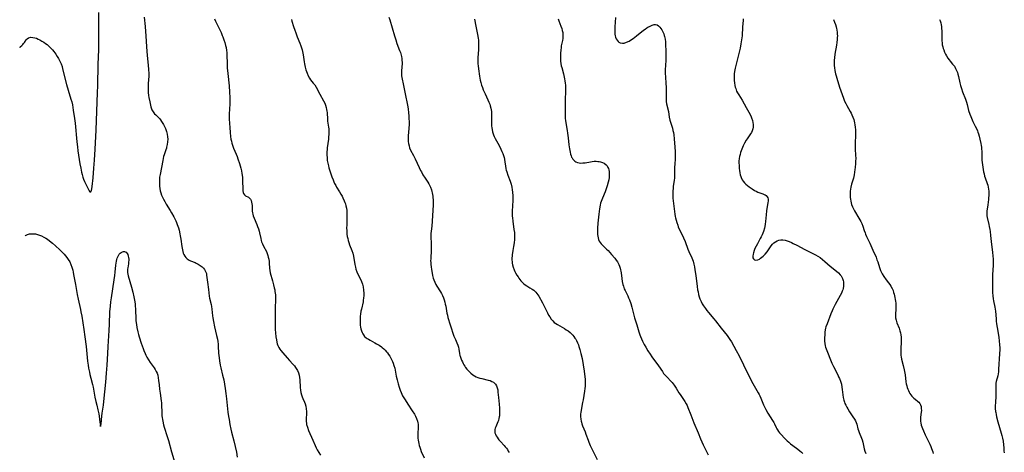
# Model space of a CAD drawing. Units: inches. Extents: x 2097209 to 2102440, y 212724 to 218144.
# Drawn here: x 2097323 to 2097637, y 214012 to 214150 of the extents above; entities that cross this region are included whole.
import ezdxf

# ---------------------------------------------------------------- set-up
doc = ezdxf.new("R2010")
doc.units = ezdxf.units.IN
doc.header["$MEASUREMENT"] = 0
doc.layers.add('c_30_T13S_R20E', color=187, linetype='Continuous')

msp = doc.modelspace()

# ---------------------------------------------------------------- linework, layer by layer
at = {"layer": 'c_30_T13S_R20E'}
for points, elevation in [([(2097384.66, 214150.6), (2097385.01, 214149.87), (2097386.79, 214146.21), (2097387.19, 214145.34), (2097387.4, 214144.84), (2097387.74, 214143.95), (2097388.03, 214143.04), (2097388.27, 214142.1), (2097388.39, 214141.46), (2097388.53, 214140.5), (2097388.6, 214139.84), (2097388.64, 214139.18), (2097388.72, 214136.18), (2097388.79, 214135.02), (2097388.96, 214133.17), (2097389.37, 214129.2), (2097389.53, 214127.18), (2097389.62, 214125.51), (2097389.64, 214124.58), (2097389.62, 214123.71), (2097389.48, 214121.62), (2097389.43, 214120.55), (2097389.43, 214118.7), (2097389.48, 214117.24), (2097389.55, 214116), (2097389.68, 214114.4), (2097389.84, 214113.03), (2097389.97, 214112.24), (2097390.12, 214111.57), (2097390.29, 214110.93), (2097390.49, 214110.3), (2097390.82, 214109.41), (2097391.63, 214107.46), (2097391.92, 214106.74), (2097392.19, 214106.01), (2097392.69, 214104.47), (2097392.9, 214103.77), (2097393.1, 214102.99), (2097393.28, 214102.16), (2097393.43, 214101.32), (2097393.59, 214100.11), (2097393.68, 214098.95), (2097393.75, 214096.29), (2097393.79, 214095.74), (2097393.88, 214095.25), (2097394, 214094.91), (2097394.25, 214094.48), (2097394.62, 214094.17), (2097395.55, 214093.72), (2097395.92, 214093.41), (2097396.17, 214093.09), (2097396.38, 214092.63), (2097396.53, 214092.13), (2097396.62, 214091.57), (2097396.67, 214091.07), (2097396.73, 214089.78), (2097396.77, 214089.25), (2097396.85, 214088.71), (2097396.92, 214088.35), (2097397.08, 214087.75), (2097397.34, 214087.03), (2097398.16, 214085.04), (2097398.42, 214084.38), (2097398.69, 214083.64), (2097398.92, 214082.89), (2097399.07, 214082.32), (2097399.44, 214080.59), (2097399.6, 214079.92), (2097399.73, 214079.48), (2097399.98, 214078.86), (2097400.32, 214078.13), (2097401.24, 214076.36), (2097401.48, 214075.82), (2097401.72, 214075.14), (2097401.86, 214074.59), (2097401.99, 214073.94), (2097402.09, 214073.22), (2097402.14, 214072.68), (2097402.23, 214071.06), (2097402.32, 214070.35), (2097402.49, 214069.6), (2097403.24, 214067.03), (2097403.56, 214065.82), (2097403.78, 214064.8), (2097403.9, 214064.14), (2097403.99, 214063.6), (2097404.11, 214062.57), (2097404.15, 214062.08), (2097404.18, 214061.2), (2097404.17, 214060.61), (2097404.08, 214058.83), (2097404.05, 214057.43), (2097404.04, 214055.15), (2097404.02, 214052.8), (2097404.03, 214052.14), (2097404.06, 214051.5), (2097404.14, 214050.46), (2097404.29, 214049.19), (2097404.44, 214048.26), (2097404.59, 214047.53), (2097404.74, 214046.99), (2097404.93, 214046.47), (2097405.26, 214045.75), (2097405.53, 214045.3), (2097405.83, 214044.87), (2097406.47, 214044.09), (2097407.84, 214042.49), (2097408.62, 214041.63), (2097409.72, 214040.46), (2097410.17, 214039.94), (2097410.53, 214039.46), (2097410.78, 214039.1), (2097411.16, 214038.41), (2097411.45, 214037.69), (2097411.66, 214036.99), (2097411.79, 214036.24), (2097411.88, 214035.43), (2097412.03, 214033.02), (2097412.11, 214032.23), (2097412.25, 214031.41), (2097412.44, 214030.68), (2097412.63, 214030.1), (2097412.85, 214029.54), (2097413.37, 214028.37), (2097413.6, 214027.78), (2097413.81, 214027.04), (2097413.95, 214026.27), (2097414.01, 214025.36), (2097414, 214024.63), (2097413.9, 214023.13), (2097413.9, 214022.65), (2097413.94, 214022.16), (2097413.99, 214021.71), (2097414.08, 214021.25), (2097414.31, 214020.41), (2097414.7, 214019.34), (2097416.01, 214016.2), (2097416.76, 214014.53), (2097417.1, 214013.83), (2097417.45, 214013.17), (2097418.5, 214011.41)], 880), ([(2097615.89, 214150.43), (2097616.06, 214149.94), (2097616.22, 214149.35), (2097616.36, 214148.74), (2097616.45, 214148.12), (2097616.51, 214147.47), (2097616.54, 214146.82), (2097616.56, 214144.26), (2097616.59, 214143.59), (2097616.64, 214142.93), (2097616.73, 214142.32), (2097616.87, 214141.72), (2097617.04, 214141.12), (2097617.18, 214140.71), (2097617.47, 214140), (2097617.79, 214139.31), (2097618.08, 214138.76), (2097618.46, 214138.11), (2097618.88, 214137.51), (2097619.2, 214137.1), (2097620.04, 214136.15), (2097620.58, 214135.46), (2097620.99, 214134.79), (2097621.3, 214134.14), (2097621.56, 214133.46), (2097621.73, 214132.95), (2097621.92, 214132.24), (2097622.37, 214130.21), (2097622.57, 214129.38), (2097622.85, 214128.39), (2097623.19, 214127.37), (2097624.12, 214125.02), (2097624.47, 214124.03), (2097624.67, 214123.33), (2097625.12, 214121.33), (2097625.46, 214120.25), (2097625.78, 214119.41), (2097626.23, 214118.36), (2097626.47, 214117.86), (2097627.25, 214116.36), (2097627.63, 214115.59), (2097627.91, 214114.92), (2097628.09, 214114.42), (2097628.25, 214113.9), (2097628.44, 214113.18), (2097628.68, 214112.19), (2097628.98, 214110.85), (2097629.11, 214110.17), (2097629.19, 214109.65), (2097629.25, 214109.14), (2097629.29, 214108.31), (2097629.31, 214106.77), (2097629.34, 214106.15), (2097629.39, 214105.55), (2097629.58, 214104.05), (2097629.92, 214101.86), (2097630.05, 214101.18), (2097630.23, 214100.46), (2097630.42, 214099.88), (2097631.09, 214098.12), (2097631.28, 214097.54), (2097631.41, 214096.94), (2097631.49, 214096.29), (2097631.53, 214095.63), (2097631.52, 214094.76), (2097631.43, 214093.02), (2097631.27, 214091.34), (2097630.95, 214089.29), (2097630.89, 214088.68), (2097630.9, 214088.22), (2097630.94, 214087.83), (2097631.02, 214087.3), (2097631.59, 214084.99), (2097631.72, 214084.41), (2097631.9, 214083.37), (2097631.99, 214082.76), (2097632.14, 214081.55), (2097632.41, 214078.62), (2097632.73, 214076.18), (2097632.87, 214074.87), (2097632.92, 214074.04), (2097632.95, 214073.18), (2097632.93, 214072.42), (2097632.81, 214070.14), (2097632.79, 214069.42), (2097632.72, 214064.98), (2097632.75, 214063.38), (2097632.83, 214062.25), (2097632.95, 214061.33), (2097633.08, 214060.64), (2097633.53, 214058.7), (2097633.64, 214058.04), (2097633.72, 214057.33), (2097633.86, 214054.93), (2097633.92, 214054.15), (2097634.01, 214053.36), (2097634.18, 214052.17), (2097634.71, 214049.14), (2097634.91, 214047.77), (2097635.01, 214046.76), (2097635.06, 214045.63), (2097635.06, 214045.12), (2097635.01, 214043.81), (2097634.68, 214038.92), (2097634.6, 214038), (2097634.51, 214037.37), (2097634.4, 214036.79), (2097633.93, 214034.94), (2097633.83, 214034.44), (2097633.78, 214034.06), (2097633.76, 214033.69), (2097633.75, 214033.07), (2097633.82, 214031.05), (2097633.8, 214030.27), (2097633.67, 214028.28), (2097633.63, 214027.19), (2097633.64, 214026.31), (2097633.7, 214025.43), (2097633.75, 214025.08), (2097633.87, 214024.39), (2097634.03, 214023.65), (2097634.46, 214022.13), (2097635.54, 214018.52), (2097635.76, 214017.7), (2097635.94, 214016.88), (2097636.1, 214015.9), (2097636.3, 214013.64), (2097636.4, 214012.81), (2097636.5, 214012.16)], 864), ([(2097445.47, 214126.64), (2097446.22, 214123.1), (2097446.42, 214121.95), (2097446.59, 214120.64), (2097446.66, 214119.71), (2097446.71, 214118.78), (2097446.74, 214117.73), (2097446.74, 214117.03), (2097446.69, 214115.65), (2097446.5, 214113.24), (2097446.46, 214112.7), (2097446.45, 214112.17), (2097446.48, 214111.5), (2097446.57, 214110.84), (2097446.74, 214110.07), (2097446.93, 214109.47), (2097447.24, 214108.76), (2097448.17, 214107), (2097448.7, 214105.96), (2097449.95, 214103.23), (2097450.42, 214102.28), (2097450.69, 214101.76), (2097451.18, 214100.89), (2097451.9, 214099.74), (2097452.69, 214098.54), (2097453.04, 214097.97), (2097453.38, 214097.35), (2097453.59, 214096.88), (2097453.9, 214096.05), (2097454.03, 214095.57), (2097454.14, 214095.09), (2097454.24, 214094.59), (2097454.31, 214094.09), (2097454.37, 214093.55), (2097454.41, 214093), (2097454.44, 214092.29), (2097454.43, 214091.17), (2097454.37, 214089.61), (2097454.14, 214086.1), (2097453.97, 214084.51), (2097453.75, 214082.91), (2097453.68, 214082.13), (2097453.67, 214081.72), (2097453.69, 214080.93), (2097453.79, 214079.07), (2097453.81, 214077.67), (2097453.8, 214076.91), (2097453.63, 214074.11), (2097453.62, 214073.42), (2097453.63, 214072.93), (2097453.67, 214072.27), (2097453.76, 214071.49), (2097453.88, 214070.7), (2097454.07, 214069.54), (2097454.23, 214068.71), (2097454.44, 214067.9), (2097454.6, 214067.4), (2097454.92, 214066.63), (2097455.3, 214065.88), (2097455.63, 214065.31), (2097456.72, 214063.54), (2097457.04, 214062.98), (2097457.36, 214062.39), (2097457.68, 214061.68), (2097457.96, 214060.95), (2097458.15, 214060.29), (2097458.3, 214059.62), (2097458.43, 214058.95), (2097458.81, 214056.71), (2097458.94, 214056.05), (2097459.11, 214055.31), (2097459.26, 214054.74), (2097459.6, 214053.7), (2097460.19, 214052.04), (2097460.71, 214050.39), (2097461.06, 214049.36), (2097461.51, 214048.29), (2097461.98, 214047.24), (2097462.27, 214046.52), (2097462.47, 214045.89), (2097462.63, 214045.21), (2097462.84, 214043.93), (2097462.97, 214043.28), (2097463.04, 214043), (2097463.23, 214042.39), (2097463.46, 214041.78), (2097463.73, 214041.18), (2097463.97, 214040.7), (2097464.23, 214040.23), (2097464.49, 214039.81), (2097464.78, 214039.39), (2097465.19, 214038.85), (2097465.64, 214038.34), (2097466.08, 214037.9), (2097466.45, 214037.57), (2097467.03, 214037.12), (2097467.65, 214036.73), (2097468.16, 214036.48), (2097468.69, 214036.26), (2097469.33, 214036.06), (2097469.99, 214035.88), (2097471.97, 214035.41), (2097472.59, 214035.22), (2097473.15, 214034.99), (2097473.66, 214034.69), (2097473.98, 214034.43), (2097474.25, 214034.13), (2097474.6, 214033.59), (2097474.85, 214032.9), (2097474.99, 214032.27), (2097475.09, 214031.59), (2097475.29, 214029.83), (2097475.5, 214027.68), (2097475.59, 214026.43), (2097475.62, 214025.24), (2097475.6, 214024.61), (2097475.54, 214023.99), (2097475.49, 214023.67), (2097475.38, 214023.11), (2097475.23, 214022.56), (2097475.07, 214022.1), (2097474.37, 214020.49), (2097474.23, 214020.1), (2097474.09, 214019.61), (2097474.04, 214019.12), (2097474.11, 214018.63), (2097474.27, 214018.15), (2097474.51, 214017.66), (2097474.8, 214017.17), (2097475.14, 214016.69), (2097475.41, 214016.35), (2097475.88, 214015.8), (2097477.06, 214014.55), (2097477.42, 214014.14), (2097477.76, 214013.71), (2097478.08, 214013.26), (2097478.38, 214012.78), (2097478.63, 214012.3)], 876), ([(2097508.37, 214104.84), (2097508.97, 214104.55), (2097509.57, 214104.08), (2097509.9, 214103.68), (2097510.16, 214103.22), (2097510.3, 214102.86), (2097510.4, 214102.49), (2097510.51, 214101.91), (2097510.56, 214101.3), (2097510.56, 214100.67), (2097510.5, 214099.96), (2097510.4, 214099.24), (2097510.25, 214098.52), (2097509.94, 214097.38), (2097509.49, 214096.03), (2097509.23, 214095.39), (2097508.37, 214093.38), (2097507.98, 214092.32), (2097507.82, 214091.78), (2097507.68, 214091.22), (2097507.46, 214090.04), (2097507.25, 214088.36), (2097506.94, 214085.47), (2097506.8, 214083.86), (2097506.77, 214083.02), (2097506.78, 214082.28), (2097506.82, 214081.8), (2097506.88, 214081.34), (2097507, 214080.78), (2097507.16, 214080.25), (2097507.39, 214079.73), (2097507.65, 214079.28), (2097507.95, 214078.88), (2097508.26, 214078.55), (2097509.69, 214077.19), (2097510.18, 214076.69), (2097511.26, 214075.5), (2097512.36, 214074.24), (2097512.79, 214073.68), (2097513.17, 214073.09), (2097513.57, 214072.3), (2097513.81, 214071.71), (2097514.02, 214071.1), (2097514.16, 214070.6), (2097514.28, 214070.09), (2097514.37, 214069.55), (2097514.58, 214067.75), (2097514.72, 214066.8), (2097514.92, 214065.85), (2097515.05, 214065.36), (2097515.35, 214064.5), (2097515.58, 214064), (2097516.47, 214062.24), (2097516.73, 214061.68), (2097517.02, 214060.97), (2097517.4, 214059.82), (2097517.73, 214058.68), (2097518.63, 214055.27), (2097519.36, 214053), (2097520.02, 214050.74), (2097520.29, 214049.87), (2097520.49, 214049.3), (2097520.81, 214048.54), (2097521.16, 214047.79), (2097521.7, 214046.77), (2097522.17, 214045.92), (2097522.91, 214044.7), (2097523.56, 214043.68), (2097524.17, 214042.77), (2097526.27, 214039.93), (2097527.5, 214038.09), (2097527.9, 214037.55), (2097528.62, 214036.71), (2097530.57, 214034.64), (2097530.9, 214034.24), (2097531.24, 214033.8), (2097531.45, 214033.5), (2097531.91, 214032.78), (2097532.76, 214031.36), (2097533.12, 214030.78), (2097534.65, 214028.54), (2097535.06, 214027.84), (2097535.35, 214027.26), (2097535.62, 214026.65), (2097536.56, 214024.3), (2097537.54, 214021.78), (2097538.89, 214018.54), (2097539.64, 214016.7), (2097540.05, 214015.73), (2097540.52, 214014.72), (2097541.66, 214012.42), (2097542.12, 214011.53)], 872), ([(2097585.26, 214066.02), (2097585.23, 214065.32), (2097585.12, 214064.63), (2097585.02, 214064.21), (2097584.86, 214063.75), (2097584.57, 214063.07), (2097584.22, 214062.39), (2097582.6, 214059.51), (2097582.16, 214058.68), (2097581.85, 214058.05), (2097581.59, 214057.49), (2097581.19, 214056.52), (2097579.99, 214053.37), (2097579.63, 214052.36), (2097579.5, 214051.91), (2097579.4, 214051.41), (2097579.32, 214050.71), (2097579.27, 214050), (2097579.23, 214048.68), (2097579.22, 214047.86), (2097579.28, 214047.04), (2097579.4, 214046.36), (2097579.53, 214045.87), (2097579.69, 214045.39), (2097581.54, 214040.82), (2097582.04, 214039.7), (2097583.38, 214037.07), (2097583.66, 214036.49), (2097583.91, 214035.9), (2097584.24, 214035.06), (2097584.55, 214034.07), (2097584.73, 214033.18), (2097584.84, 214032.41), (2097585.05, 214030.7), (2097585.18, 214029.84), (2097585.35, 214028.99), (2097585.52, 214028.4), (2097585.68, 214027.96), (2097585.94, 214027.36), (2097586.25, 214026.77), (2097586.58, 214026.2), (2097587.18, 214025.26), (2097588.24, 214023.72), (2097588.76, 214022.92), (2097589.04, 214022.42), (2097589.28, 214021.91), (2097589.49, 214021.32), (2097589.85, 214019.89), (2097590.01, 214019.34), (2097590.23, 214018.7), (2097590.98, 214016.84), (2097591.16, 214016.3), (2097591.35, 214015.59), (2097591.8, 214013.48), (2097592.03, 214012.71), (2097592.31, 214011.96)], 868), ([(2097431.96, 214050.2), (2097432.2, 214049.82), (2097432.58, 214049.35), (2097433.03, 214048.92), (2097433.38, 214048.65), (2097433.76, 214048.41), (2097434.31, 214048.09), (2097435.86, 214047.28), (2097436.38, 214046.99), (2097437.16, 214046.52), (2097437.92, 214046), (2097438.17, 214045.81), (2097438.67, 214045.39), (2097439.14, 214044.94), (2097439.58, 214044.46), (2097439.87, 214044.1), (2097440.23, 214043.59), (2097440.57, 214043.06), (2097440.81, 214042.65), (2097441.19, 214041.94), (2097441.45, 214041.38), (2097441.68, 214040.81), (2097441.93, 214040.06), (2097442.15, 214039.15), (2097442.62, 214036.68), (2097442.9, 214035.5), (2097443.26, 214034.18), (2097443.55, 214033.19), (2097443.9, 214032.15), (2097444.2, 214031.42), (2097444.43, 214030.92), (2097444.69, 214030.43), (2097445.46, 214029.12), (2097446.32, 214027.77), (2097447.77, 214025.61), (2097448.44, 214024.5), (2097448.8, 214023.86), (2097449.16, 214023.1), (2097449.44, 214022.33), (2097449.56, 214021.79), (2097449.62, 214021.32), (2097449.64, 214020.58), (2097449.56, 214018.02), (2097449.56, 214017.44), (2097449.58, 214016.84), (2097449.63, 214016.24), (2097449.71, 214015.7), (2097449.81, 214015.17), (2097449.96, 214014.58), (2097450.13, 214013.99), (2097450.35, 214013.36), (2097450.64, 214012.64), (2097451.55, 214010.59)], 878), ([(2097564.54, 214019), (2097564.83, 214018.63), (2097565.32, 214018.06), (2097566.43, 214016.88), (2097567.27, 214016.04), (2097567.8, 214015.56), (2097568.34, 214015.11), (2097570.26, 214013.71), (2097570.71, 214013.36), (2097571.36, 214012.81), (2097571.81, 214012.39), (2097572.24, 214011.95)], 870)]:
    msp.add_lwpolyline(points, dxfattribs=dict(at, elevation=elevation))
for points in [[(2097322.61, 214141.47, 882), (2097322.81, 214141.65, 882), (2097323.27, 214142.08, 882), (2097323.56, 214142.39, 882), (2097323.84, 214142.7, 882), (2097324.11, 214143.06, 882), (2097324.69, 214143.91, 882), (2097325.02, 214144.26, 882), (2097325.41, 214144.52, 882), (2097326.11, 214144.71, 882), (2097326.76, 214144.7, 882), (2097327.44, 214144.58, 882), (2097327.98, 214144.4, 882), (2097328.53, 214144.16, 882), (2097329.08, 214143.88, 882), (2097329.7, 214143.53, 882), (2097330.31, 214143.15, 882), (2097330.85, 214142.78, 882), (2097331.34, 214142.41, 882), (2097331.82, 214142.01, 882), (2097332.45, 214141.4, 882), (2097333.08, 214140.7, 882), (2097333.46, 214140.21, 882), (2097334.08, 214139.32, 882), (2097334.53, 214138.63, 882), (2097334.95, 214137.92, 882), (2097335.41, 214137.07, 882), (2097335.81, 214136.2, 882), (2097336.1, 214135.38, 882), (2097336.3, 214134.69, 882), (2097337.58, 214129.67, 882), (2097338.08, 214127.88, 882), (2097338.94, 214125.03, 882), (2097339.19, 214124.1, 882), (2097339.39, 214123.18, 882), (2097339.7, 214121.45, 882), (2097340.07, 214118.87, 882), (2097340.25, 214117.28, 882), (2097340.83, 214111.38, 882), (2097341, 214109.83, 882), (2097341.17, 214108.49, 882), (2097341.8, 214104.38, 882), (2097342.05, 214102.97, 882), (2097342.29, 214101.75, 882), (2097342.49, 214100.93, 882), (2097342.72, 214100.14, 882), (2097342.93, 214099.51, 882), (2097343.24, 214098.78, 882), (2097343.56, 214098.08, 882), (2097344.74, 214095.73, 882), (2097345, 214095.39, 882), (2097345.33, 214095.41, 882), (2097345.47, 214095.82, 882), (2097345.58, 214096.35, 882), (2097345.7, 214097.17, 882), (2097346.01, 214099.9, 882), (2097346.29, 214102.93, 882), (2097346.47, 214105.48, 882), (2097346.67, 214109.07, 882), (2097346.96, 214115.14, 882), (2097347.44, 214127.16, 882), (2097347.5, 214129.27, 882), (2097347.65, 214136.16, 882), (2097347.79, 214140.73, 882), (2097347.84, 214142.68, 882), (2097347.87, 214147.65, 882), (2097347.86, 214152.64, 882)], [(2097362.3, 214151.18, 882), (2097362.6, 214148.15, 882), (2097362.73, 214146.56, 882), (2097362.83, 214145.16, 882), (2097363.02, 214141.68, 882), (2097363.11, 214140.3, 882), (2097363.25, 214138.86, 882), (2097363.61, 214135.8, 882), (2097363.72, 214134.47, 882), (2097363.77, 214133.15, 882), (2097363.76, 214132.31, 882), (2097363.59, 214130.02, 882), (2097363.55, 214129.12, 882), (2097363.54, 214128.24, 882), (2097363.6, 214127.11, 882), (2097363.72, 214126.12, 882), (2097363.82, 214125.54, 882), (2097364.14, 214124.1, 882), (2097364.44, 214122.57, 882), (2097364.63, 214121.93, 882), (2097364.76, 214121.61, 882), (2097365.15, 214120.96, 882), (2097365.63, 214120.36, 882), (2097365.99, 214120, 882), (2097366.76, 214119.26, 882), (2097367.14, 214118.85, 882), (2097367.49, 214118.4, 882), (2097367.82, 214117.9, 882), (2097368.41, 214116.93, 882), (2097368.75, 214116.31, 882), (2097369.06, 214115.66, 882), (2097369.32, 214114.99, 882), (2097369.4, 214114.71, 882), (2097369.62, 214113.87, 882), (2097369.75, 214113.01, 882), (2097369.79, 214112.21, 882), (2097369.76, 214111.43, 882), (2097369.64, 214110.56, 882), (2097369.46, 214109.71, 882), (2097369.37, 214109.38, 882), (2097369.2, 214108.81, 882), (2097368.67, 214107.24, 882), (2097368.49, 214106.66, 882), (2097368.34, 214106.06, 882), (2097368.2, 214105.41, 882), (2097367.82, 214103.21, 882), (2097367.36, 214100.91, 882), (2097367.23, 214100.06, 882), (2097367.19, 214099.7, 882), (2097367.15, 214099.05, 882), (2097367.15, 214098.39, 882), (2097367.17, 214097.73, 882), (2097367.21, 214097.2, 882), (2097367.3, 214096.54, 882), (2097367.43, 214095.8, 882), (2097367.61, 214095.08, 882), (2097367.84, 214094.41, 882), (2097368.11, 214093.76, 882), (2097368.42, 214093.12, 882), (2097368.85, 214092.31, 882), (2097369.3, 214091.5, 882), (2097370.59, 214089.44, 882), (2097370.99, 214088.78, 882), (2097371.7, 214087.5, 882), (2097372.15, 214086.64, 882), (2097372.39, 214086.14, 882), (2097372.61, 214085.63, 882), (2097372.86, 214084.98, 882), (2097373.2, 214083.96, 882), (2097373.41, 214083.19, 882), (2097373.68, 214082.04, 882), (2097373.8, 214081.42, 882), (2097373.98, 214080.31, 882), (2097374.29, 214078.01, 882), (2097374.47, 214076.93, 882), (2097374.59, 214076.41, 882), (2097374.75, 214075.92, 882), (2097374.94, 214075.46, 882), (2097375.24, 214074.92, 882), (2097375.61, 214074.44, 882), (2097376.01, 214074.05, 882), (2097376.31, 214073.83, 882), (2097376.67, 214073.64, 882), (2097377.04, 214073.46, 882), (2097378.55, 214072.86, 882), (2097378.85, 214072.72, 882), (2097379.53, 214072.37, 882), (2097380.18, 214071.97, 882), (2097380.77, 214071.51, 882), (2097381.18, 214071.11, 882), (2097381.53, 214070.65, 882), (2097381.78, 214070.25, 882), (2097381.96, 214069.83, 882), (2097382.11, 214069.34, 882), (2097382.21, 214068.83, 882), (2097382.43, 214066.62, 882), (2097382.75, 214064.29, 882), (2097382.97, 214062.11, 882), (2097383.07, 214061.55, 882), (2097383.61, 214059.5, 882), (2097383.75, 214058.82, 882), (2097383.87, 214058.06, 882), (2097384.07, 214055.92, 882), (2097384.16, 214055.21, 882), (2097384.37, 214054.06, 882), (2097384.73, 214052.42, 882), (2097385.4, 214049.61, 882), (2097385.64, 214048.4, 882), (2097385.74, 214047.71, 882), (2097385.84, 214046.83, 882), (2097385.89, 214046.17, 882), (2097386.02, 214043.94, 882), (2097386.09, 214043.2, 882), (2097386.16, 214042.54, 882), (2097386.31, 214041.5, 882), (2097386.54, 214040.21, 882), (2097386.74, 214039.32, 882), (2097387.31, 214037.02, 882), (2097387.65, 214035.46, 882), (2097387.89, 214034.14, 882), (2097388.12, 214032.75, 882), (2097388.35, 214031.16, 882), (2097388.57, 214029.41, 882), (2097388.99, 214025.18, 882), (2097389.18, 214023.84, 882), (2097389.35, 214022.79, 882), (2097389.62, 214021.28, 882), (2097389.94, 214019.79, 882), (2097390.18, 214018.79, 882), (2097390.91, 214016.08, 882), (2097391.34, 214014.19, 882), (2097391.68, 214012.41, 882), (2097391.95, 214010.78, 882)], [(2097409.21, 214150.43, 878), (2097409.38, 214149.82, 878), (2097409.9, 214148.13, 878), (2097410.3, 214146.96, 878), (2097410.61, 214146.09, 878), (2097411.1, 214144.82, 878), (2097411.94, 214142.83, 878), (2097412.28, 214141.98, 878), (2097412.49, 214141.36, 878), (2097412.68, 214140.73, 878), (2097412.81, 214140.2, 878), (2097412.92, 214139.67, 878), (2097413.01, 214139.13, 878), (2097413.25, 214136.91, 878), (2097413.36, 214136.23, 878), (2097413.48, 214135.69, 878), (2097413.62, 214135.15, 878), (2097413.87, 214134.35, 878), (2097414.24, 214133.3, 878), (2097414.6, 214132.4, 878), (2097414.97, 214131.66, 878), (2097415.29, 214131.15, 878), (2097415.74, 214130.59, 878), (2097416.22, 214130.06, 878), (2097416.68, 214129.51, 878), (2097417.17, 214128.76, 878), (2097418.3, 214126.62, 878), (2097419.5, 214124.47, 878), (2097419.84, 214123.76, 878), (2097420.1, 214123.07, 878), (2097420.3, 214122.36, 878), (2097420.45, 214121.65, 878), (2097420.53, 214121.18, 878), (2097420.58, 214120.71, 878), (2097420.72, 214118.55, 878), (2097420.78, 214118.01, 878), (2097421.08, 214116.01, 878), (2097421.14, 214115.55, 878), (2097421.18, 214115.08, 878), (2097421.2, 214114.49, 878), (2097421.19, 214113.9, 878), (2097421.1, 214112.73, 878), (2097421.04, 214112.21, 878), (2097420.65, 214109.5, 878), (2097420.6, 214108.98, 878), (2097420.54, 214108.14, 878), (2097420.53, 214107.29, 878), (2097420.58, 214106.22, 878), (2097420.68, 214105.46, 878), (2097420.85, 214104.58, 878), (2097421.05, 214103.7, 878), (2097421.21, 214103.12, 878), (2097421.7, 214101.5, 878), (2097422.12, 214100.24, 878), (2097422.52, 214099.22, 878), (2097422.76, 214098.66, 878), (2097423.02, 214098.11, 878), (2097423.36, 214097.46, 878), (2097423.65, 214096.95, 878), (2097424.61, 214095.4, 878), (2097425, 214094.74, 878), (2097425.36, 214094.07, 878), (2097425.66, 214093.47, 878), (2097426.09, 214092.53, 878), (2097426.28, 214092.06, 878), (2097426.45, 214091.58, 878), (2097426.62, 214090.99, 878), (2097426.78, 214090.18, 878), (2097426.86, 214089.53, 878), (2097426.91, 214088.86, 878), (2097426.94, 214088.14, 878), (2097426.94, 214087.44, 878), (2097426.85, 214084.84, 878), (2097426.84, 214083.91, 878), (2097426.85, 214082.99, 878), (2097426.9, 214082.31, 878), (2097426.95, 214081.9, 878), (2097427.05, 214081.24, 878), (2097427.19, 214080.6, 878), (2097427.35, 214079.96, 878), (2097427.53, 214079.32, 878), (2097427.78, 214078.57, 878), (2097428.5, 214076.68, 878), (2097428.78, 214075.83, 878), (2097429, 214074.89, 878), (2097429.45, 214072.21, 878), (2097429.61, 214071.46, 878), (2097429.81, 214070.73, 878), (2097430.08, 214069.97, 878), (2097430.43, 214069.22, 878), (2097431.38, 214067.38, 878), (2097431.62, 214066.81, 878), (2097431.89, 214066.01, 878), (2097432.1, 214065.13, 878), (2097432.24, 214064.09, 878), (2097432.3, 214063.14, 878), (2097432.3, 214062.36, 878), (2097432.25, 214061.57, 878), (2097432.16, 214060.9, 878), (2097432.06, 214060.37, 878), (2097431.53, 214058.02, 878), (2097431.41, 214057.39, 878), (2097431.26, 214056.38, 878), (2097431.18, 214055.74, 878), (2097431.14, 214055.1, 878), (2097431.11, 214054.4, 878), (2097431.13, 214053.71, 878), (2097431.18, 214052.95, 878), (2097431.27, 214052.29, 878), (2097431.39, 214051.7, 878), (2097431.56, 214051.13, 878), (2097431.77, 214050.59, 878), (2097431.96, 214050.2, 878)], [(2097440.33, 214151.1, 876), (2097440.57, 214150.24, 876), (2097442.07, 214145.2, 876), (2097442.49, 214143.87, 876), (2097442.86, 214142.79, 876), (2097443.73, 214140.54, 876), (2097443.98, 214139.83, 876), (2097444.22, 214139.01, 876), (2097444.31, 214138.58, 876), (2097444.4, 214137.97, 876), (2097444.46, 214137.35, 876), (2097444.49, 214136.74, 876), (2097444.49, 214136.27, 876), (2097444.44, 214135.32, 876), (2097444.31, 214133.9, 876), (2097444.29, 214133.15, 876), (2097444.36, 214132.39, 876), (2097444.45, 214131.87, 876), (2097444.98, 214129.34, 876), (2097445.47, 214126.64, 876)], [(2097467.55, 214150.49, 874), (2097467.99, 214148.22, 874), (2097468.58, 214145.59, 874), (2097468.77, 214144.49, 874), (2097468.85, 214143.76, 874), (2097468.9, 214143.04, 874), (2097468.92, 214142.16, 874), (2097468.9, 214141.39, 874), (2097468.86, 214140.73, 874), (2097468.69, 214138.22, 874), (2097468.66, 214136.94, 874), (2097468.68, 214136.2, 874), (2097468.73, 214135.6, 874), (2097468.84, 214134.68, 874), (2097469.23, 214132.29, 874), (2097469.46, 214131.05, 874), (2097469.65, 214130.25, 874), (2097469.87, 214129.49, 874), (2097470.12, 214128.74, 874), (2097470.39, 214128, 874), (2097470.68, 214127.3, 874), (2097470.97, 214126.64, 874), (2097471.87, 214124.77, 874), (2097472.22, 214123.99, 874), (2097472.44, 214123.42, 874), (2097472.63, 214122.83, 874), (2097472.82, 214122.08, 874), (2097472.91, 214121.59, 874), (2097472.97, 214121.1, 874), (2097473, 214120.58, 874), (2097473.02, 214120.06, 874), (2097473, 214118.12, 874), (2097473.01, 214117.49, 874), (2097473.07, 214116.5, 874), (2097473.14, 214115.89, 874), (2097473.23, 214115.28, 874), (2097473.38, 214114.6, 874), (2097473.57, 214113.94, 874), (2097473.68, 214113.63, 874), (2097473.92, 214113.03, 874), (2097474.2, 214112.45, 874), (2097475.42, 214110.25, 874), (2097476.02, 214109.06, 874), (2097476.36, 214108.32, 874), (2097476.62, 214107.67, 874), (2097476.85, 214107.01, 874), (2097477.03, 214106.4, 874), (2097477.15, 214105.8, 874), (2097477.28, 214104.94, 874), (2097477.45, 214103.68, 874), (2097477.61, 214102.8, 874), (2097477.73, 214102.32, 874), (2097477.86, 214101.85, 874), (2097478.21, 214100.77, 874), (2097478.95, 214098.79, 874), (2097479.25, 214097.9, 874), (2097479.52, 214096.89, 874), (2097479.66, 214096.05, 874), (2097479.74, 214095.32, 874), (2097479.79, 214094.14, 874), (2097479.78, 214092.67, 874), (2097479.62, 214089.3, 874), (2097479.62, 214088.74, 874), (2097479.65, 214087.66, 874), (2097479.69, 214087.15, 874), (2097479.8, 214086.04, 874), (2097480.19, 214083.41, 874), (2097480.31, 214082.47, 874), (2097480.36, 214081.69, 874), (2097480.37, 214080.98, 874), (2097480.35, 214080.26, 874), (2097480.25, 214079.2, 874), (2097480.07, 214078.03, 874), (2097479.82, 214076.76, 874), (2097479.69, 214076.02, 874), (2097479.62, 214075.46, 874), (2097479.57, 214074.91, 874), (2097479.54, 214074.35, 874), (2097479.55, 214073.75, 874), (2097479.59, 214073.16, 874), (2097479.66, 214072.65, 874), (2097479.76, 214072.14, 874), (2097479.97, 214071.37, 874), (2097480.23, 214070.61, 874), (2097480.46, 214070.07, 874), (2097480.69, 214069.58, 874), (2097481.06, 214068.91, 874), (2097481.47, 214068.28, 874), (2097481.77, 214067.85, 874), (2097482.09, 214067.44, 874), (2097482.4, 214067.07, 874), (2097482.72, 214066.72, 874), (2097483.21, 214066.25, 874), (2097483.73, 214065.82, 874), (2097484.25, 214065.47, 874), (2097485.27, 214064.87, 874), (2097486, 214064.42, 874), (2097486.48, 214064.06, 874), (2097486.81, 214063.77, 874), (2097487.13, 214063.45, 874), (2097487.48, 214063.02, 874), (2097487.8, 214062.55, 874), (2097488.07, 214062.13, 874), (2097489.26, 214060.02, 874), (2097489.92, 214058.75, 874), (2097490.82, 214056.9, 874), (2097491.23, 214056.11, 874), (2097491.58, 214055.52, 874), (2097492.09, 214054.79, 874), (2097492.54, 214054.27, 874), (2097493.03, 214053.8, 874), (2097493.53, 214053.42, 874), (2097494.06, 214053.08, 874), (2097496.25, 214051.85, 874), (2097496.86, 214051.47, 874), (2097497.45, 214051.06, 874), (2097498.1, 214050.53, 874), (2097498.52, 214050.13, 874), (2097498.92, 214049.7, 874), (2097499.29, 214049.26, 874), (2097499.63, 214048.79, 874), (2097499.89, 214048.4, 874), (2097500.12, 214047.98, 874), (2097500.43, 214047.33, 874), (2097500.71, 214046.66, 874), (2097500.91, 214046.12, 874), (2097501.22, 214045.11, 874), (2097501.53, 214043.9, 874), (2097501.88, 214042.25, 874), (2097502.24, 214040.22, 874), (2097502.54, 214038.26, 874), (2097502.76, 214036.46, 874), (2097502.83, 214035.7, 874), (2097502.87, 214034.94, 874), (2097502.87, 214034.19, 874), (2097502.83, 214033.44, 874), (2097502.75, 214032.69, 874), (2097502.64, 214031.85, 874), (2097502.23, 214029.15, 874), (2097502.07, 214028.23, 874), (2097501.59, 214025.85, 874), (2097501.47, 214025.08, 874), (2097501.43, 214024.65, 874), (2097501.41, 214023.76, 874), (2097501.48, 214022.89, 874), (2097501.57, 214022.35, 874), (2097501.66, 214021.99, 874), (2097501.83, 214021.46, 874), (2097502.08, 214020.81, 874), (2097502.86, 214018.94, 874), (2097503.13, 214018.2, 874), (2097503.82, 214016.2, 874), (2097504.05, 214015.61, 874), (2097504.52, 214014.52, 874), (2097506.66, 214010.04, 874)], [(2097494.25, 214150.65, 872), (2097494.47, 214150.01, 872), (2097495.14, 214148.29, 872), (2097495.42, 214147.47, 872), (2097495.6, 214146.84, 872), (2097495.73, 214146.21, 872), (2097495.79, 214145.72, 872), (2097495.81, 214145.23, 872), (2097495.79, 214144.77, 872), (2097495.73, 214144.31, 872), (2097495.63, 214143.74, 872), (2097495.36, 214142.47, 872), (2097495.27, 214141.99, 872), (2097495.19, 214141.43, 872), (2097495.11, 214140.56, 872), (2097495.05, 214139.68, 872), (2097495.01, 214138.59, 872), (2097495.02, 214137.82, 872), (2097495.06, 214137.06, 872), (2097495.14, 214136.31, 872), (2097495.28, 214135.59, 872), (2097495.41, 214135.09, 872), (2097495.98, 214133.06, 872), (2097496.12, 214132.5, 872), (2097496.34, 214131.46, 872), (2097496.45, 214130.79, 872), (2097496.52, 214130.12, 872), (2097496.56, 214129.43, 872), (2097496.57, 214128.75, 872), (2097496.47, 214123.65, 872), (2097496.47, 214120.17, 872), (2097496.51, 214118.87, 872), (2097496.57, 214118.21, 872), (2097496.68, 214117.42, 872), (2097497.15, 214114.95, 872), (2097497.28, 214114.16, 872), (2097497.47, 214112.69, 872), (2097497.72, 214110.47, 872), (2097497.91, 214109.1, 872), (2097498.09, 214108.07, 872), (2097498.24, 214107.45, 872), (2097498.42, 214106.87, 872), (2097498.56, 214106.54, 872), (2097498.7, 214106.26, 872), (2097498.95, 214105.86, 872), (2097499.25, 214105.51, 872), (2097499.58, 214105.23, 872), (2097499.95, 214105.01, 872), (2097500.46, 214104.79, 872), (2097501, 214104.66, 872), (2097501.5, 214104.61, 872), (2097502.15, 214104.63, 872), (2097502.83, 214104.72, 872), (2097504.58, 214105.05, 872), (2097505.12, 214105.12, 872), (2097505.74, 214105.17, 872), (2097506.35, 214105.19, 872), (2097506.95, 214105.16, 872), (2097507.3, 214105.12, 872), (2097507.72, 214105.04, 872), (2097508.37, 214104.84, 872)], [(2097512.5, 214150.99, 870), (2097512.35, 214148, 870), (2097512.33, 214146.87, 870), (2097512.34, 214146.32, 870), (2097512.38, 214145.75, 870), (2097512.46, 214145.21, 870), (2097512.59, 214144.73, 870), (2097512.76, 214144.27, 870), (2097513.04, 214143.77, 870), (2097513.38, 214143.36, 870), (2097513.64, 214143.14, 870), (2097514.06, 214142.93, 870), (2097514.74, 214142.82, 870), (2097515.35, 214142.89, 870), (2097516.06, 214143.11, 870), (2097516.88, 214143.52, 870), (2097517.63, 214144.01, 870), (2097518.16, 214144.38, 870), (2097519.22, 214145.18, 870), (2097521.49, 214146.95, 870), (2097522.01, 214147.34, 870), (2097522.53, 214147.69, 870), (2097522.86, 214147.9, 870), (2097523.6, 214148.3, 870), (2097524.29, 214148.61, 870), (2097524.84, 214148.78, 870), (2097525.34, 214148.82, 870), (2097525.79, 214148.68, 870), (2097526.22, 214148.4, 870), (2097526.67, 214147.94, 870), (2097527, 214147.52, 870), (2097527.32, 214147.06, 870), (2097527.65, 214146.46, 870), (2097527.93, 214145.81, 870), (2097528.08, 214145.34, 870), (2097528.18, 214144.97, 870), (2097528.34, 214144.13, 870), (2097528.45, 214143.27, 870), (2097528.52, 214142.26, 870), (2097528.59, 214140.43, 870), (2097528.6, 214139.1, 870), (2097528.55, 214137.32, 870), (2097528.4, 214134.32, 870), (2097528.39, 214133.24, 870), (2097528.44, 214132.02, 870), (2097528.6, 214130.13, 870), (2097528.68, 214128.73, 870), (2097528.7, 214127.79, 870), (2097528.68, 214125.57, 870), (2097528.69, 214125.08, 870), (2097528.75, 214124.29, 870), (2097528.86, 214123.54, 870), (2097529.41, 214121.08, 870), (2097529.71, 214119.25, 870), (2097529.89, 214118.31, 870), (2097530.08, 214117.61, 870), (2097530.68, 214115.7, 870), (2097530.87, 214115.01, 870), (2097531, 214114.32, 870), (2097531.1, 214113.66, 870), (2097531.25, 214112.32, 870), (2097531.45, 214109.72, 870), (2097531.53, 214108.29, 870), (2097531.56, 214107.47, 870), (2097531.56, 214106.66, 870), (2097531.54, 214105.82, 870), (2097531.43, 214104.31, 870), (2097531.38, 214103.2, 870), (2097531.4, 214101.33, 870), (2097531.39, 214100.67, 870), (2097531.33, 214099.77, 870), (2097531.26, 214099.18, 870), (2097530.96, 214097.1, 870), (2097530.89, 214096.44, 870), (2097530.84, 214095.81, 870), (2097530.8, 214095.18, 870), (2097530.8, 214094.68, 870), (2097530.81, 214094.19, 870), (2097530.87, 214093.38, 870), (2097531.2, 214090.86, 870), (2097531.48, 214088.31, 870), (2097531.6, 214087.56, 870), (2097531.7, 214087.09, 870), (2097531.87, 214086.35, 870), (2097532.09, 214085.62, 870), (2097532.38, 214084.8, 870), (2097532.57, 214084.31, 870), (2097532.9, 214083.57, 870), (2097533.81, 214081.75, 870), (2097534.24, 214080.79, 870), (2097534.72, 214079.55, 870), (2097535.62, 214077.14, 870), (2097535.95, 214076.38, 870), (2097536.9, 214074.43, 870), (2097537.11, 214073.89, 870), (2097537.3, 214073.35, 870), (2097537.55, 214072.42, 870), (2097537.74, 214071.5, 870), (2097537.88, 214070.57, 870), (2097538.13, 214068.75, 870), (2097538.57, 214065.29, 870), (2097538.74, 214064.2, 870), (2097538.86, 214063.52, 870), (2097539.06, 214062.67, 870), (2097539.25, 214062, 870), (2097539.48, 214061.34, 870), (2097539.67, 214060.87, 870), (2097539.88, 214060.41, 870), (2097540.22, 214059.76, 870), (2097540.61, 214059.13, 870), (2097541.24, 214058.2, 870), (2097541.71, 214057.58, 870), (2097542.19, 214056.97, 870), (2097543.92, 214054.93, 870), (2097544.4, 214054.34, 870), (2097546.22, 214051.93, 870), (2097548.17, 214049.62, 870), (2097548.84, 214048.71, 870), (2097549.05, 214048.39, 870), (2097549.55, 214047.57, 870), (2097551.07, 214044.81, 870), (2097551.97, 214043.09, 870), (2097553.36, 214040.23, 870), (2097555.74, 214035.44, 870), (2097556.3, 214034.33, 870), (2097556.71, 214033.6, 870), (2097558.05, 214031.31, 870), (2097558.3, 214030.85, 870), (2097558.52, 214030.39, 870), (2097558.86, 214029.62, 870), (2097559.73, 214027.54, 870), (2097560.12, 214026.71, 870), (2097560.48, 214026.01, 870), (2097561.13, 214024.87, 870), (2097562.62, 214022.53, 870), (2097562.99, 214021.89, 870), (2097563.23, 214021.42, 870), (2097563.78, 214020.26, 870), (2097563.98, 214019.87, 870), (2097564.21, 214019.49, 870), (2097564.54, 214019, 870)], [(2097553.28, 214150.65, 868), (2097553.26, 214150.11, 868), (2097553.06, 214148, 868), (2097552.89, 214145.17, 868), (2097552.77, 214143.9, 868), (2097552.56, 214142.59, 868), (2097552.28, 214141.25, 868), (2097551.77, 214139.16, 868), (2097551.25, 214136.97, 868), (2097550.71, 214134.92, 868), (2097550.48, 214133.84, 868), (2097550.38, 214133.07, 868), (2097550.34, 214132.62, 868), (2097550.33, 214131.8, 868), (2097550.38, 214130.97, 868), (2097550.46, 214130.23, 868), (2097550.61, 214129.33, 868), (2097550.73, 214128.83, 868), (2097550.87, 214128.34, 868), (2097551.17, 214127.55, 868), (2097551.48, 214126.96, 868), (2097551.82, 214126.38, 868), (2097552.88, 214124.65, 868), (2097554.23, 214122.34, 868), (2097555.09, 214120.8, 868), (2097555.67, 214119.64, 868), (2097555.95, 214118.98, 868), (2097556.23, 214118.14, 868), (2097556.38, 214117.53, 868), (2097556.46, 214116.93, 868), (2097556.49, 214116.55, 868), (2097556.47, 214116.03, 868), (2097556.38, 214115.53, 868), (2097556.17, 214114.92, 868), (2097555.86, 214114.33, 868), (2097555.6, 214113.92, 868), (2097554.49, 214112.3, 868), (2097554.2, 214111.86, 868), (2097553.68, 214110.94, 868), (2097553.27, 214110.14, 868), (2097552.8, 214109.04, 868), (2097552.43, 214108, 868), (2097552.25, 214107.37, 868), (2097552.1, 214106.73, 868), (2097551.99, 214106.06, 868), (2097551.92, 214105.24, 868), (2097551.91, 214104.6, 868), (2097551.93, 214103.96, 868), (2097552.01, 214102.92, 868), (2097552.08, 214102.21, 868), (2097552.19, 214101.51, 868), (2097552.34, 214100.82, 868), (2097552.48, 214100.36, 868), (2097552.62, 214100, 868), (2097552.97, 214099.31, 868), (2097553.3, 214098.8, 868), (2097553.68, 214098.32, 868), (2097554.13, 214097.85, 868), (2097554.62, 214097.42, 868), (2097555.19, 214096.98, 868), (2097556.15, 214096.34, 868), (2097556.88, 214095.91, 868), (2097557.41, 214095.62, 868), (2097557.93, 214095.36, 868), (2097558.57, 214095.09, 868), (2097559.53, 214094.76, 868), (2097559.97, 214094.6, 868), (2097560.27, 214094.45, 868), (2097560.54, 214094.26, 868), (2097560.89, 214093.89, 868), (2097561.07, 214093.55, 868), (2097561.18, 214093.12, 868), (2097561.2, 214092.53, 868), (2097561.13, 214091.89, 868), (2097560.81, 214090.15, 868), (2097560.68, 214089.33, 868), (2097560.55, 214088.12, 868), (2097560.39, 214085.94, 868), (2097560.3, 214085.17, 868), (2097560.16, 214084.39, 868), (2097560.04, 214083.88, 868), (2097559.73, 214082.82, 868), (2097559.54, 214082.27, 868), (2097559.3, 214081.69, 868), (2097559.04, 214081.13, 868), (2097558.7, 214080.51, 868), (2097557.77, 214078.86, 868), (2097557.4, 214078.16, 868), (2097557.02, 214077.38, 868), (2097556.73, 214076.69, 868), (2097556.5, 214076.03, 868), (2097556.39, 214075.56, 868), (2097556.31, 214074.94, 868), (2097556.35, 214074.4, 868), (2097556.51, 214074.05, 868), (2097556.91, 214073.74, 868), (2097557.33, 214073.66, 868), (2097557.93, 214073.75, 868), (2097558.46, 214073.99, 868), (2097558.83, 214074.25, 868), (2097559.21, 214074.57, 868), (2097559.59, 214074.93, 868), (2097560.22, 214075.58, 868), (2097560.86, 214076.35, 868), (2097562.21, 214078.23, 868), (2097562.6, 214078.7, 868), (2097563.05, 214079.16, 868), (2097563.54, 214079.54, 868), (2097564.07, 214079.83, 868), (2097564.64, 214080.02, 868), (2097565.26, 214080.1, 868), (2097565.91, 214080.09, 868), (2097566.59, 214079.98, 868), (2097567.25, 214079.8, 868), (2097567.9, 214079.57, 868), (2097568.61, 214079.25, 868), (2097569.18, 214078.98, 868), (2097570.37, 214078.38, 868), (2097572.89, 214077.07, 868), (2097575.86, 214075.59, 868), (2097576.29, 214075.36, 868), (2097577.03, 214074.92, 868), (2097577.75, 214074.45, 868), (2097578.56, 214073.85, 868), (2097579.33, 214073.23, 868), (2097581.03, 214071.72, 868), (2097583.03, 214070.1, 868), (2097583.63, 214069.55, 868), (2097584.17, 214068.97, 868), (2097584.45, 214068.61, 868), (2097584.69, 214068.22, 868), (2097584.92, 214067.75, 868), (2097585.12, 214067.12, 868), (2097585.2, 214066.7, 868), (2097585.26, 214066.02, 868)], [(2097582.05, 214150.34, 866), (2097582.42, 214149.59, 866), (2097582.72, 214148.81, 866), (2097582.94, 214148.04, 866), (2097583.05, 214147.55, 866), (2097583.14, 214147.05, 866), (2097583.23, 214146.27, 866), (2097583.27, 214145.72, 866), (2097583.28, 214145.17, 866), (2097583.27, 214144.61, 866), (2097583.24, 214144.05, 866), (2097583.13, 214143.05, 866), (2097583, 214142.21, 866), (2097582.49, 214139.35, 866), (2097582.35, 214138.12, 866), (2097582.3, 214137.38, 866), (2097582.28, 214136.64, 866), (2097582.29, 214136.18, 866), (2097582.31, 214135.77, 866), (2097582.37, 214134.97, 866), (2097582.48, 214134.17, 866), (2097582.7, 214133.04, 866), (2097582.87, 214132.38, 866), (2097583.07, 214131.73, 866), (2097584.01, 214128.78, 866), (2097585.22, 214125.29, 866), (2097585.59, 214124.36, 866), (2097585.95, 214123.59, 866), (2097586.29, 214122.95, 866), (2097587.4, 214121.04, 866), (2097587.67, 214120.55, 866), (2097587.94, 214119.99, 866), (2097588.25, 214119.24, 866), (2097588.51, 214118.46, 866), (2097588.76, 214117.49, 866), (2097588.9, 214116.76, 866), (2097589.01, 214116.03, 866), (2097589.08, 214115.16, 866), (2097589.1, 214114.23, 866), (2097589.09, 214113.47, 866), (2097588.96, 214110.99, 866), (2097588.94, 214110.21, 866), (2097588.95, 214109.14, 866), (2097589.09, 214106.99, 866), (2097589.12, 214106.13, 866), (2097589.11, 214105.1, 866), (2097589.08, 214104.45, 866), (2097588.97, 214103.16, 866), (2097588.9, 214102.55, 866), (2097588.79, 214101.72, 866), (2097588.65, 214100.9, 866), (2097588.4, 214099.82, 866), (2097587.82, 214097.85, 866), (2097587.59, 214096.97, 866), (2097587.47, 214096.33, 866), (2097587.39, 214095.68, 866), (2097587.34, 214094.82, 866), (2097587.35, 214094.16, 866), (2097587.38, 214093.6, 866), (2097587.45, 214093.05, 866), (2097587.53, 214092.5, 866), (2097587.66, 214091.92, 866), (2097587.82, 214091.36, 866), (2097588.08, 214090.64, 866), (2097588.38, 214089.98, 866), (2097588.73, 214089.34, 866), (2097589.05, 214088.81, 866), (2097589.84, 214087.58, 866), (2097590.47, 214086.55, 866), (2097590.78, 214085.98, 866), (2097591.09, 214085.33, 866), (2097591.42, 214084.49, 866), (2097591.86, 214083.07, 866), (2097592.1, 214082.36, 866), (2097592.25, 214081.95, 866), (2097592.56, 214081.24, 866), (2097593.59, 214079.06, 866), (2097594.93, 214076.13, 866), (2097595.28, 214075.36, 866), (2097595.61, 214074.58, 866), (2097595.9, 214073.8, 866), (2097596.15, 214073.11, 866), (2097596.73, 214071.28, 866), (2097597.06, 214070.4, 866), (2097597.36, 214069.76, 866), (2097597.6, 214069.3, 866), (2097598.13, 214068.45, 866), (2097598.89, 214067.39, 866), (2097599.63, 214066.42, 866), (2097599.99, 214065.92, 866), (2097600.38, 214065.31, 866), (2097600.72, 214064.66, 866), (2097601.03, 214063.93, 866), (2097601.23, 214063.36, 866), (2097601.41, 214062.78, 866), (2097601.64, 214061.76, 866), (2097601.76, 214061.13, 866), (2097601.84, 214060.53, 866), (2097601.89, 214059.93, 866), (2097601.94, 214058.85, 866), (2097601.94, 214058.31, 866), (2097601.83, 214056.07, 866), (2097601.86, 214055.28, 866), (2097602, 214054.52, 866), (2097602.12, 214054.07, 866), (2097602.27, 214053.62, 866), (2097602.97, 214051.91, 866), (2097603.23, 214051.16, 866), (2097603.41, 214050.49, 866), (2097603.54, 214049.81, 866), (2097603.63, 214049.09, 866), (2097603.65, 214048.33, 866), (2097603.64, 214047.62, 866), (2097603.49, 214045.34, 866), (2097603.47, 214044.56, 866), (2097603.5, 214043.79, 866), (2097603.55, 214043.26, 866), (2097603.61, 214042.84, 866), (2097603.76, 214042.08, 866), (2097604.29, 214040.01, 866), (2097604.6, 214038.62, 866), (2097604.85, 214037.09, 866), (2097605.14, 214034.87, 866), (2097605.25, 214034.23, 866), (2097605.38, 214033.62, 866), (2097605.55, 214033.03, 866), (2097605.73, 214032.5, 866), (2097605.93, 214032.03, 866), (2097606.15, 214031.57, 866), (2097606.41, 214031.11, 866), (2097606.72, 214030.66, 866), (2097607.06, 214030.25, 866), (2097607.38, 214029.93, 866), (2097607.71, 214029.63, 866), (2097608.57, 214028.93, 866), (2097608.88, 214028.66, 866), (2097609.22, 214028.33, 866), (2097609.55, 214027.92, 866), (2097609.8, 214027.48, 866), (2097609.96, 214027, 866), (2097610.05, 214026.36, 866), (2097610.06, 214025.69, 866), (2097610.02, 214025.15, 866), (2097609.82, 214023.62, 866), (2097609.78, 214023.19, 866), (2097609.76, 214022.76, 866), (2097609.78, 214022.23, 866), (2097609.85, 214021.76, 866), (2097610.03, 214021.01, 866), (2097610.2, 214020.47, 866), (2097610.41, 214019.92, 866), (2097610.71, 214019.17, 866), (2097611.27, 214017.94, 866), (2097612.75, 214014.97, 866), (2097613.11, 214014.17, 866), (2097613.33, 214013.61, 866), (2097613.53, 214013.05, 866), (2097613.68, 214012.5, 866), (2097613.82, 214011.95, 866)], [(2097324.4, 214081.42, 884), (2097324.49, 214081.49, 884), (2097324.85, 214081.69, 884), (2097325.11, 214081.8, 884), (2097325.73, 214081.99, 884), (2097326.36, 214082.08, 884), (2097327.02, 214082.09, 884), (2097327.35, 214082.06, 884), (2097327.68, 214082.01, 884), (2097328.28, 214081.87, 884), (2097328.93, 214081.66, 884), (2097329.57, 214081.38, 884), (2097330.34, 214080.99, 884), (2097330.9, 214080.67, 884), (2097331.45, 214080.33, 884), (2097332.16, 214079.81, 884), (2097333.1, 214079.05, 884), (2097334.02, 214078.21, 884), (2097335.38, 214076.94, 884), (2097336.25, 214076.09, 884), (2097336.78, 214075.54, 884), (2097337.21, 214075.04, 884), (2097337.62, 214074.53, 884), (2097338.11, 214073.83, 884), (2097338.54, 214073.09, 884), (2097338.93, 214072.29, 884), (2097339.26, 214071.41, 884), (2097339.52, 214070.49, 884), (2097339.68, 214069.81, 884), (2097339.81, 214069.1, 884), (2097340.36, 214065.85, 884), (2097340.96, 214062.65, 884), (2097341.25, 214061.24, 884), (2097342, 214057.92, 884), (2097342.14, 214057.21, 884), (2097342.39, 214055.8, 884), (2097343.06, 214051.54, 884), (2097343.41, 214049.15, 884), (2097343.76, 214046.15, 884), (2097344.26, 214041.4, 884), (2097344.41, 214040.17, 884), (2097344.58, 214039.16, 884), (2097344.82, 214037.91, 884), (2097344.98, 214037.17, 884), (2097345.29, 214035.96, 884), (2097345.83, 214033.94, 884), (2097346.02, 214033.11, 884), (2097346.25, 214031.91, 884), (2097346.6, 214029.95, 884), (2097346.87, 214028.59, 884), (2097347.15, 214027.42, 884), (2097347.53, 214025.95, 884), (2097347.72, 214025.1, 884), (2097347.81, 214024.65, 884), (2097347.93, 214023.89, 884), (2097348.14, 214021.96, 884), (2097348.42, 214020.96, 884), (2097348.42, 214020.61, 884), (2097348.42, 214020.96, 884), (2097348.61, 214021.42, 884), (2097348.83, 214023.92, 884), (2097348.93, 214024.85, 884), (2097349.32, 214027.45, 884), (2097349.45, 214028.56, 884), (2097350.05, 214034.71, 884), (2097350.31, 214037.62, 884), (2097350.48, 214040.14, 884), (2097350.66, 214043.93, 884), (2097350.79, 214046.16, 884), (2097351.14, 214051.25, 884), (2097351.23, 214053.19, 884), (2097351.38, 214057.16, 884), (2097351.51, 214059, 884), (2097351.66, 214060.33, 884), (2097351.84, 214061.64, 884), (2097352.7, 214067.36, 884), (2097352.89, 214068.75, 884), (2097353.03, 214069.78, 884), (2097353.26, 214072.05, 884), (2097353.34, 214072.68, 884), (2097353.45, 214073.29, 884), (2097353.57, 214073.81, 884), (2097353.72, 214074.31, 884), (2097353.99, 214074.97, 884), (2097354.37, 214075.6, 884), (2097354.62, 214075.88, 884), (2097354.93, 214076.12, 884), (2097355.41, 214076.33, 884), (2097355.71, 214076.38, 884), (2097356, 214076.37, 884), (2097356.28, 214076.3, 884), (2097356.53, 214076.17, 884), (2097356.91, 214075.74, 884), (2097357.07, 214075.42, 884), (2097357.21, 214074.96, 884), (2097357.3, 214074.46, 884), (2097357.35, 214073.92, 884), (2097357.35, 214073.53, 884), (2097357.33, 214073.14, 884), (2097357.27, 214072.52, 884), (2097357.04, 214071.25, 884), (2097356.97, 214070.75, 884), (2097356.94, 214070.25, 884), (2097356.98, 214069.73, 884), (2097357.07, 214069.2, 884), (2097357.21, 214068.61, 884), (2097358.23, 214065.08, 884), (2097358.65, 214063.46, 884), (2097358.98, 214061.97, 884), (2097359.28, 214060.36, 884), (2097359.39, 214059.59, 884), (2097359.47, 214058.83, 884), (2097359.51, 214058.22, 884), (2097359.54, 214057.56, 884), (2097359.6, 214055.18, 884), (2097359.67, 214054.26, 884), (2097359.81, 214053.09, 884), (2097359.97, 214052.19, 884), (2097360.28, 214050.81, 884), (2097360.51, 214049.93, 884), (2097360.74, 214049.15, 884), (2097361.38, 214047.18, 884), (2097361.95, 214045.51, 884), (2097362.2, 214044.86, 884), (2097362.59, 214043.91, 884), (2097362.86, 214043.34, 884), (2097363.15, 214042.76, 884), (2097363.7, 214041.82, 884), (2097364.25, 214040.98, 884), (2097365.47, 214039.29, 884), (2097365.84, 214038.73, 884), (2097366.14, 214038.19, 884), (2097366.4, 214037.63, 884), (2097366.63, 214036.93, 884), (2097366.8, 214036.16, 884), (2097366.9, 214035.32, 884), (2097367.03, 214033.85, 884), (2097367.18, 214032.51, 884), (2097367.36, 214031.26, 884), (2097367.74, 214028.82, 884), (2097367.82, 214028.12, 884), (2097367.85, 214027.45, 884), (2097367.87, 214025.13, 884), (2097367.89, 214024.57, 884), (2097367.94, 214024.02, 884), (2097368, 214023.42, 884), (2097368.09, 214022.84, 884), (2097368.2, 214022.26, 884), (2097368.49, 214021.12, 884), (2097368.7, 214020.38, 884), (2097369.61, 214017.45, 884), (2097370, 214016.13, 884), (2097370.98, 214012.51, 884), (2097372.02, 214009.01, 884)]]:
    msp.add_polyline3d(points, dxfattribs=at)

doc.saveas('drawing.dxf')
